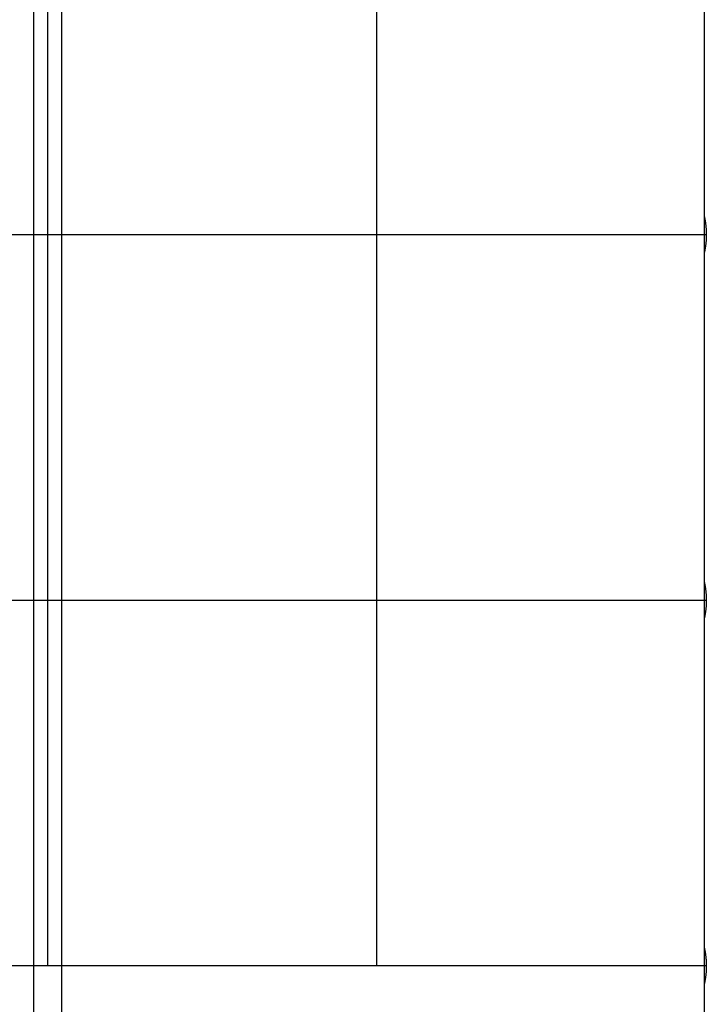
# Model space of a CAD drawing. Extents: x -35.6 to 35.6, y -17 to 17.
# Drawn here: x -0.2 to 5.6, y -6.7 to 1.6 of the extents above; entities that cross this region are included whole.
import ezdxf

# ---------------------------------------------------------------- set-up
doc = ezdxf.new("R2010")
doc.units = 0
doc.layers.get('0').update_dxf_attribs({"linetype": 'CONTINUOUS'})

msp = doc.modelspace()

# ---------------------------------------------------------------- linework, layer by layer
at = {"color": 0}
for points in [[(0.0358, 14.8231), (0.0358, -6.4007)], [(2.8161, 14.8232), (2.8161, -6.4007)], [(-0.0842, 14.5514), (-0.0842, -10.2111)], [(0.1558, -10.2111), (0.1558, 14.5514)], [(5.5864, 2.7152), (5.5864, -0.0567)], [(5.5864, -0.0567), (5.5864, -0.0569), (5.5865, -0.0571), (5.5865, -0.0575), (5.5867, -0.0581), (5.5868, -0.0589), (5.587, -0.0598), (5.5873, -0.0609), (5.5876, -0.0621), (5.5879, -0.0635), (5.5882, -0.0651), (5.5886, -0.0668), (5.589, -0.0686), (5.5894, -0.0706), (5.5899, -0.0727), (5.5903, -0.075), (5.5908, -0.0774), (5.5913, -0.0799), (5.5918, -0.0826), (5.5924, -0.0853), (5.5929, -0.0881), (5.5934, -0.0911), (5.5939, -0.0942), (5.5945, -0.0973), (5.5951, -0.1006), (5.5956, -0.1039), (5.5961, -0.1073), (5.5967, -0.1108), (5.5973, -0.1145), (5.5978, -0.1182), (5.5983, -0.122), (5.5988, -0.126), (5.5994, -0.13), (5.5999, -0.1342), (5.6004, -0.1385), (5.6009, -0.1429), (5.6014, -0.1473), (5.6018, -0.152), (5.6023, -0.1567), (5.6027, -0.1614), (5.603, -0.1663), (5.6034, -0.1713), (5.6037, -0.1763), (5.604, -0.1814), (5.6043, -0.1867), (5.6045, -0.1919), (5.6046, -0.1972), (5.6048, -0.2025), (5.6048, -0.2078), (5.6049, -0.2131), (5.6049, -0.2184), (5.6049, -0.2238), (5.6048, -0.2291), (5.6047, -0.2344), (5.6045, -0.2397), (5.6043, -0.2449), (5.6041, -0.2502), (5.6038, -0.2554), (5.6035, -0.2605), (5.6032, -0.2655), (5.6028, -0.2705), (5.6024, -0.2753), (5.602, -0.28), (5.6016, -0.2847), (5.6011, -0.2892), (5.6006, -0.2937), (5.6001, -0.298), (5.5996, -0.3022), (5.5991, -0.3063), (5.5985, -0.3103), (5.598, -0.3142), (5.5974, -0.318), (5.5969, -0.3217), (5.5963, -0.3253), (5.5958, -0.3288), (5.5952, -0.3322), (5.5946, -0.3355), (5.5941, -0.3387), (5.5935, -0.3419), (5.5929, -0.3449), (5.5924, -0.3478), (5.5919, -0.3505), (5.5914, -0.3532), (5.5909, -0.3557), (5.5904, -0.3582), (5.5899, -0.3605), (5.5895, -0.3627), (5.589, -0.3647), (5.5886, -0.3666), (5.5882, -0.3683), (5.5879, -0.3699), (5.5876, -0.3713), (5.5873, -0.3726), (5.587, -0.3738), (5.5869, -0.3747), (5.5867, -0.3754), (5.5865, -0.376), (5.5865, -0.3765), (5.5864, -0.3767), (5.5864, -0.3768)], [(5.5864, -0.0567), (5.5864, -0.3768)], [(-5.5333, -0.2168), (5.6049, -0.2168)], [(5.5864, -0.3768), (5.5864, -3.1487)], [(5.5864, -3.1487), (5.5864, -3.1489), (5.5865, -3.1491), (5.5865, -3.1495), (5.5867, -3.1501), (5.5868, -3.1508), (5.587, -3.1518), (5.5873, -3.1528), (5.5876, -3.1541), (5.5879, -3.1555), (5.5882, -3.157), (5.5886, -3.1588), (5.589, -3.1606), (5.5894, -3.1626), (5.5899, -3.1647), (5.5903, -3.167), (5.5908, -3.1694), (5.5913, -3.1719), (5.5918, -3.1746), (5.5924, -3.1773), (5.5929, -3.1801), (5.5934, -3.1831), (5.5939, -3.1862), (5.5945, -3.1893), (5.5951, -3.1926), (5.5956, -3.1959), (5.5961, -3.1993), (5.5967, -3.2028), (5.5973, -3.2064), (5.5978, -3.2101), (5.5983, -3.214), (5.5988, -3.218), (5.5994, -3.222), (5.5999, -3.2262), (5.6004, -3.2305), (5.6009, -3.2348), (5.6014, -3.2393), (5.6018, -3.244), (5.6023, -3.2486), (5.6027, -3.2534), (5.603, -3.2583), (5.6034, -3.2632), (5.6037, -3.2683), (5.604, -3.2734), (5.6043, -3.2786), (5.6045, -3.2839), (5.6046, -3.2891), (5.6048, -3.2945), (5.6048, -3.2998), (5.6049, -3.3051), (5.6049, -3.3104), (5.6049, -3.3158), (5.6048, -3.3211), (5.6047, -3.3264), (5.6045, -3.3316), (5.6043, -3.3369), (5.6041, -3.3422), (5.6038, -3.3474), (5.6035, -3.3525), (5.6032, -3.3575), (5.6028, -3.3625), (5.6024, -3.3673), (5.602, -3.372), (5.6016, -3.3767), (5.6011, -3.3812), (5.6006, -3.3857), (5.6001, -3.39), (5.5996, -3.3942), (5.5991, -3.3983), (5.5985, -3.4023), (5.598, -3.4062), (5.5974, -3.41), (5.5969, -3.4137), (5.5963, -3.4173), (5.5958, -3.4208), (5.5952, -3.4242), (5.5946, -3.4274), (5.5941, -3.4307), (5.5935, -3.4338), (5.5929, -3.4368), (5.5924, -3.4398), (5.5919, -3.4425), (5.5914, -3.4452), (5.5909, -3.4477), (5.5904, -3.4502), (5.5899, -3.4525), (5.5895, -3.4546), (5.589, -3.4567), (5.5886, -3.4586), (5.5882, -3.4603), (5.5879, -3.4619), (5.5876, -3.4633), (5.5873, -3.4646), (5.587, -3.4657), (5.5869, -3.4667), (5.5867, -3.4674), (5.5865, -3.468), (5.5865, -3.4684), (5.5864, -3.4687), (5.5864, -3.4688)], [(5.5864, -3.1487), (5.5864, -3.4688)], [(-5.5333, -3.3087), (5.6049, -3.3087)], [(5.5864, -3.4688), (5.5864, -6.2407)], [(5.5864, -6.2407), (5.5864, -6.2408), (5.5865, -6.2411), (5.5865, -6.2415), (5.5867, -6.2421), (5.5868, -6.2428), (5.587, -6.2437), (5.5873, -6.2448), (5.5876, -6.246), (5.5879, -6.2475), (5.5882, -6.249), (5.5886, -6.2507), (5.589, -6.2526), (5.5894, -6.2546), (5.5899, -6.2567), (5.5903, -6.259), (5.5908, -6.2613), (5.5913, -6.2639), (5.5918, -6.2665), (5.5924, -6.2692), (5.5929, -6.2721), (5.5934, -6.2751), (5.5939, -6.2781), (5.5945, -6.2813), (5.5951, -6.2845), (5.5956, -6.2878), (5.5961, -6.2913), (5.5967, -6.2948), (5.5973, -6.2984), (5.5978, -6.3021), (5.5983, -6.306), (5.5988, -6.31), (5.5994, -6.314), (5.5999, -6.3181), (5.6004, -6.3225), (5.6009, -6.3268), (5.6014, -6.3313), (5.6018, -6.3359), (5.6023, -6.3406), (5.6027, -6.3453), (5.603, -6.3502), (5.6034, -6.3552), (5.6037, -6.3603), (5.604, -6.3654), (5.6043, -6.3706), (5.6045, -6.3759), (5.6046, -6.3811), (5.6048, -6.3865), (5.6048, -6.3917), (5.6049, -6.3971), (5.6049, -6.4024), (5.6049, -6.4078), (5.6048, -6.4131), (5.6047, -6.4184), (5.6045, -6.4236), (5.6043, -6.4289), (5.6041, -6.4342), (5.6038, -6.4394), (5.6035, -6.4444), (5.6032, -6.4495), (5.6028, -6.4544), (5.6024, -6.4593), (5.602, -6.464), (5.6016, -6.4686), (5.6011, -6.4732), (5.6006, -6.4777), (5.6001, -6.482), (5.5996, -6.4862), (5.5991, -6.4903), (5.5985, -6.4943), (5.598, -6.4982), (5.5974, -6.502), (5.5969, -6.5057), (5.5963, -6.5093), (5.5958, -6.5127), (5.5952, -6.5162), (5.5946, -6.5194), (5.5941, -6.5227), (5.5935, -6.5258), (5.5929, -6.5288), (5.5924, -6.5317), (5.5919, -6.5345), (5.5914, -6.5372), (5.5909, -6.5397), (5.5904, -6.5421), (5.5899, -6.5445), (5.5895, -6.5466), (5.589, -6.5487), (5.5886, -6.5505), (5.5882, -6.5523), (5.5879, -6.5539), (5.5876, -6.5553), (5.5873, -6.5566), (5.587, -6.5577), (5.5869, -6.5587), (5.5867, -6.5594), (5.5865, -6.56), (5.5865, -6.5604), (5.5864, -6.5607), (5.5864, -6.5607)], [(5.5864, -6.2407), (5.5864, -6.5607)], [(5.6049, -6.4007), (-5.5333, -6.4007)], [(5.5864, -6.5607), (5.5864, -9.336)]]:
    msp.add_lwpolyline(points, dxfattribs=at)

doc.saveas('drawing.dxf')
